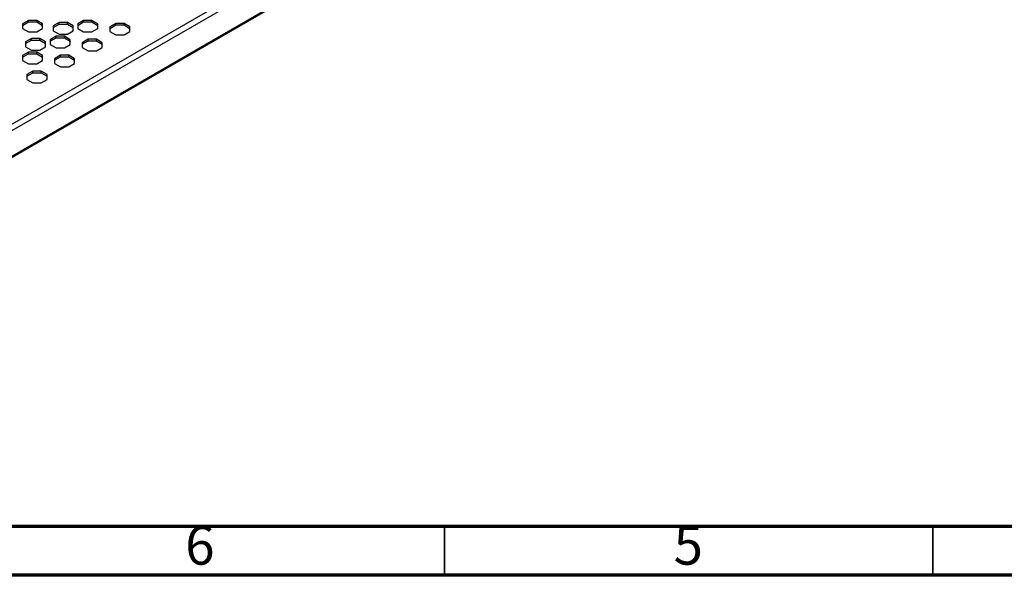
# Model space of a CAD drawing. Units: millimetres. Extents: x 5 to 589, y 5 to 415.
# Drawn here: x 304 to 404, y 5 to 62 of the extents above; entities that cross this region are included whole.
import ezdxf

# ---------------------------------------------------------------- set-up
doc = ezdxf.new("R2010")
doc.units = ezdxf.units.MM
doc.styles.add('SLDTEXTSTYLE0', font='TXT', dxfattribs={"width": 0.75})

msp = doc.modelspace()

# ---------------------------------------------------------------- linework, layer by layer
at = {"color": 7, "linetype": 'Continuous', "lineweight": 25}
for p, q in [((258.7266, 25.7867), (400.148, 107.4275)), ((259.0095, 25.2968), (400.4308, 106.9376)), ((258.9266, 22.5007), (400.348, 104.1415)), ((259.0095, 22.6838), (400.4308, 104.3246)), ((304.4034, 61.8134), (303.8, 61.4651)), ((303.8, 61.3018), (304.4034, 61.6501)), ((305.2566, 61.8134), (304.4034, 61.8134)), ((304.4034, 61.6501), (304.4034, 61.8134)), ((304.4034, 61.6501), (305.2566, 61.6501)), ((305.86, 61.4651), (305.2566, 61.8134)), ((305.2566, 61.6501), (305.2566, 61.8134)), ((305.2566, 61.6501), (305.86, 61.3018)), ((307.5429, 61.5848), (306.9396, 61.2365)), ((308.3962, 61.5848), (307.5429, 61.5848)), ((307.5429, 61.4215), (307.5429, 61.5848)), ((308.9996, 61.2365), (308.3962, 61.5848)), ((308.3962, 61.4215), (308.3962, 61.5848)), ((310.0602, 61.8134), (309.4569, 61.4651)), ((309.4569, 61.3018), (310.0602, 61.6501)), ((310.9135, 61.8134), (310.0602, 61.8134)), ((310.0602, 61.6501), (310.0602, 61.8134)), ((310.0602, 61.6501), (310.9135, 61.6501)), ((311.5169, 61.4651), (310.9135, 61.8134)), ((310.9135, 61.6501), (310.9135, 61.8134)), ((310.9135, 61.6501), (311.5169, 61.3018)), ((313.3412, 61.5031), (312.7378, 61.1548)), ((314.1945, 61.5031), (313.3412, 61.5031)), ((313.3412, 61.3398), (313.3412, 61.5031)), ((314.7978, 61.1548), (314.1945, 61.5031)), ((314.1945, 61.3398), (314.1945, 61.5031)), ((303.8, 61.4651), (303.8, 60.9725)), ((303.8, 60.9725), (304.4034, 60.6242)), ((304.4034, 60.6242), (305.2566, 60.6242)), ((305.2566, 60.6242), (305.86, 60.9725)), ((305.86, 60.9725), (305.86, 61.4651)), ((306.9396, 61.0732), (307.5429, 61.4215)), ((306.9396, 61.2365), (306.9396, 60.7439)), ((306.9396, 60.7439), (307.5429, 60.3956)), ((307.5429, 61.4215), (308.3962, 61.4215)), ((308.3962, 61.4215), (308.9996, 61.0732)), ((308.3962, 60.3956), (308.9996, 60.7439)), ((308.9996, 60.7439), (308.9996, 61.2365)), ((309.4569, 61.4651), (309.4569, 60.9725)), ((309.4569, 60.9725), (310.0602, 60.6242)), ((310.0602, 60.6242), (310.9135, 60.6242)), ((310.9135, 60.6242), (311.5169, 60.9725)), ((311.5169, 60.9725), (311.5169, 61.4651)), ((312.7378, 60.9915), (313.3412, 61.3398)), ((312.7378, 61.1548), (312.7378, 60.6622)), ((312.7378, 60.6622), (313.3412, 60.3139)), ((313.3412, 61.3398), (314.1945, 61.3398)), ((314.1945, 61.3398), (314.7978, 60.9915)), ((314.1945, 60.3139), (314.7978, 60.6622)), ((314.7978, 60.6622), (314.7978, 61.1548)), ((304.7145, 59.952), (304.1111, 59.6037)), ((304.1111, 59.4403), (304.7145, 59.7887)), ((304.1111, 59.6037), (304.1111, 59.1111)), ((305.5678, 59.952), (304.7145, 59.952)), ((304.7145, 59.7887), (304.7145, 59.952)), ((304.7145, 59.7887), (305.5678, 59.7887)), ((306.1711, 59.6037), (305.5678, 59.952)), ((305.5678, 59.7887), (305.5678, 59.952)), ((305.5678, 59.7887), (306.1711, 59.4403)), ((306.1711, 59.1111), (306.1711, 59.6037)), ((307.2318, 60.1806), (306.6284, 59.8322)), ((306.6284, 59.6689), (307.2318, 60.0173)), ((306.6284, 59.8322), (306.6284, 59.3397)), ((308.0851, 60.1806), (307.2318, 60.1806)), ((307.2318, 60.0173), (307.2318, 60.1806)), ((307.2318, 60.0173), (308.0851, 60.0173)), ((307.5429, 60.3956), (308.3962, 60.3956)), ((308.6884, 59.8322), (308.0851, 60.1806)), ((308.0851, 60.0173), (308.0851, 60.1806)), ((308.0851, 60.0173), (308.6884, 59.6689)), ((308.6884, 59.3397), (308.6884, 59.8322)), ((310.5128, 59.8703), (309.9094, 59.522)), ((309.9094, 59.3587), (310.5128, 59.707)), ((309.9094, 59.522), (309.9094, 59.0294)), ((311.366, 59.8703), (310.5128, 59.8703)), ((310.5128, 59.707), (310.5128, 59.8703)), ((310.5128, 59.707), (311.366, 59.707)), ((311.9694, 59.522), (311.366, 59.8703)), ((311.366, 59.707), (311.366, 59.8703)), ((311.366, 59.707), (311.9694, 59.3587)), ((311.9694, 59.0294), (311.9694, 59.522)), ((313.3412, 60.3139), (314.1945, 60.3139)), ((304.4034, 58.5477), (303.8, 58.1994)), ((304.1111, 59.1111), (304.7145, 58.7628)), ((305.2566, 58.5477), (304.4034, 58.5477)), ((304.4034, 58.3844), (304.4034, 58.5477)), ((304.7145, 58.7628), (305.5678, 58.7628)), ((305.86, 58.1994), (305.2566, 58.5477)), ((305.2566, 58.3844), (305.2566, 58.5477)), ((305.5678, 58.7628), (306.1711, 59.1111)), ((306.6284, 59.3397), (307.2318, 58.9913)), ((307.2318, 58.9913), (308.0851, 58.9913)), ((308.0851, 58.9913), (308.6884, 59.3397)), ((309.9094, 59.0294), (310.5128, 58.6811)), ((310.5128, 58.6811), (311.366, 58.6811)), ((311.366, 58.6811), (311.9694, 59.0294)), ((303.8, 58.0361), (304.4034, 58.3844)), ((303.8, 58.1994), (303.8, 57.7068)), ((303.8, 57.7068), (304.4034, 57.3585)), ((304.4034, 58.3844), (305.2566, 58.3844)), ((305.2566, 58.3844), (305.86, 58.0361)), ((305.2566, 57.3585), (305.86, 57.7068)), ((305.86, 57.7068), (305.86, 58.1994)), ((307.6843, 58.2375), (307.081, 57.8892)), ((307.081, 57.7259), (307.6843, 58.0742)), ((307.081, 57.8892), (307.081, 57.3966)), ((308.5376, 58.2375), (307.6843, 58.2375)), ((307.6843, 58.0742), (307.6843, 58.2375)), ((307.6843, 58.0742), (308.5376, 58.0742)), ((309.141, 57.8892), (308.5376, 58.2375)), ((308.5376, 58.0742), (308.5376, 58.2375)), ((308.5376, 58.0742), (309.141, 57.7259)), ((309.141, 57.3966), (309.141, 57.8892)), ((304.8559, 56.6047), (304.2526, 56.2564)), ((304.4034, 57.3585), (305.2566, 57.3585)), ((305.7092, 56.6047), (304.8559, 56.6047)), ((304.8559, 56.4414), (304.8559, 56.6047)), ((306.3126, 56.2564), (305.7092, 56.6047)), ((305.7092, 56.4414), (305.7092, 56.6047)), ((307.081, 57.3966), (307.6843, 57.0483)), ((307.6843, 57.0483), (308.5376, 57.0483)), ((308.5376, 57.0483), (309.141, 57.3966)), ((304.2526, 56.0931), (304.8559, 56.4414)), ((304.2526, 56.2564), (304.2526, 55.7638)), ((304.2526, 55.7638), (304.8559, 55.4155)), ((304.8559, 56.4414), (305.7092, 56.4414)), ((305.7092, 56.4414), (306.3126, 56.0931)), ((305.7092, 55.4155), (306.3126, 55.7638)), ((306.3126, 55.7638), (306.3126, 56.2564)), ((304.8559, 55.4155), (305.7092, 55.4155))]:
    msp.add_line(p, q, dxfattribs=at)
at = {"color": 7, "linetype": 'Continuous', "lineweight": 70}
for p, q in [((584, 10), (10, 10)), ((589, 5), (5, 5))]:
    msp.add_line(p, q, dxfattribs=at)
at = {"color": 7, "linetype": 'Continuous', "lineweight": 35}
for p, q in [((347, 10), (347, 5)), ((397, 10), (397, 5))]:
    msp.add_line(p, q, dxfattribs=at)

# ---------------------------------------------------------------- texts
at = {"color": 7, "linetype": 'Continuous', "lineweight": 0, "char_height": 3.9687, "attachment_point": 2, "style": 'SLDTEXTSTYLE0'}
for s, insert in [('6', (321.96, 10.0602)), ('5', (371.96, 10.0602))]:
    msp.add_mtext(s, dxfattribs=dict(at, insert=insert))

doc.saveas('drawing.dxf')
